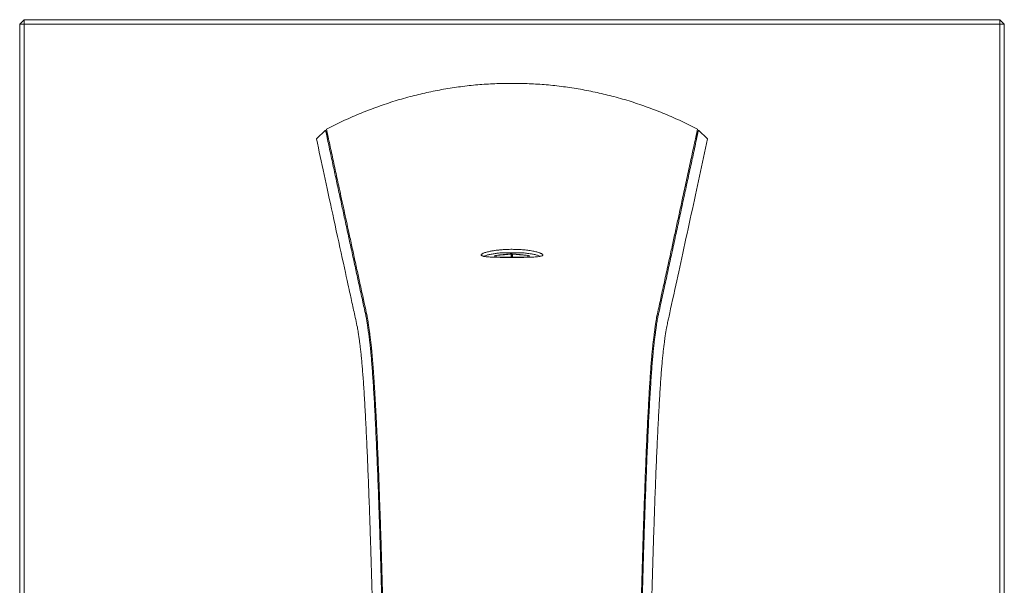
# Model space of a CAD drawing. Units: millimetres. Extents: x 24 to 275, y 35 to 194.
# Drawn here: x 104 to 132, y 177 to 193 of the extents above; entities that cross this region are included whole.
import ezdxf

# ---------------------------------------------------------------- set-up
doc = ezdxf.new("R2010")
doc.units = ezdxf.units.MM
doc.header["$MEASUREMENT"] = 0
doc.layers.add('Visible', color=7, linetype='Continuous', lineweight=0)

msp = doc.modelspace()

# ---------------------------------------------------------------- linework, layer by layer
at = {"layer": 'Visible', "color": 18, "lineweight": 15, "true_color": 0x000000}
for p, q in [((103.568, 192.873), (103.701, 193.005)), ((103.568, 147.243), (103.568, 192.873)), ((103.568, 192.873), (103.701, 192.873)), ((103.701, 193.005), (131.706, 193.005)), ((103.701, 192.873), (103.701, 193.005)), ((131.706, 192.873), (103.701, 192.873)), ((103.701, 192.873), (103.701, 147.243)), ((131.706, 192.873), (131.706, 193.005)), ((131.838, 192.873), (131.706, 193.005)), ((131.706, 192.873), (131.838, 192.873)), ((131.706, 147.243), (131.706, 192.873)), ((131.838, 192.873), (131.838, 147.243)), ((112.089, 189.578), (112.349, 189.828)), ((112.349, 189.828), (112.436, 189.583)), ((112.377, 189.855), (112.436, 189.583)), ((122.97, 189.583), (123.029, 189.855)), ((122.97, 189.583), (123.057, 189.828)), ((123.057, 189.828), (123.318, 189.578)), ((117.35, 186.303), (117.315, 186.299)), ((118.091, 186.299), (118.057, 186.303)), ((117.299, 186.239), (117.206, 186.227)), ((117.206, 186.227), (117.206, 186.181)), ((117.242, 186.18), (117.279, 186.179)), ((117.244, 186.226), (117.49, 186.254)), ((117.244, 186.184), (117.244, 186.226)), ((117.681, 186.186), (117.244, 186.184)), ((117.244, 186.18), (117.244, 186.184)), ((117.279, 186.18), (117.572, 186.183)), ((117.49, 186.254), (117.681, 186.271)), ((117.572, 186.183), (117.681, 186.181)), ((117.681, 186.271), (117.681, 186.186)), ((117.699, 186.19), (117.681, 186.189)), ((117.681, 186.181), (117.681, 186.186)), ((117.681, 186.181), (117.681, 186.175)), ((117.699, 186.19), (117.699, 186.278)), ((117.704, 186.278), (117.699, 186.278)), ((117.719, 186.189), (117.699, 186.19)), ((117.704, 186.278), (117.704, 186.278)), ((117.937, 186.257), (117.704, 186.278)), ((117.719, 186.186), (117.719, 186.271)), ((117.719, 186.271), (117.914, 186.253)), ((117.719, 186.181), (117.719, 186.186)), ((118.155, 186.184), (117.719, 186.186)), ((117.719, 186.181), (117.825, 186.183)), ((117.719, 186.175), (117.719, 186.181)), ((117.825, 186.183), (118.136, 186.18)), ((117.914, 186.253), (118.155, 186.226)), ((118.193, 186.227), (117.937, 186.257)), ((118.137, 186.179), (118.193, 186.181)), ((118.155, 186.226), (118.155, 186.184)), ((118.155, 186.18), (118.155, 186.184)), ((118.193, 186.181), (118.193, 186.227))]:
    msp.add_line(p, q, dxfattribs=at)
for points, knots in [([(123.029, 189.855), (122.876, 189.933), (122.723, 190.012), (122.567, 190.086), (122.412, 190.16), (122.254, 190.23), (122.095, 190.296), (121.936, 190.362), (121.775, 190.425), (121.614, 190.484), (121.452, 190.543), (121.289, 190.599), (121.125, 190.651), (120.96, 190.702), (120.793, 190.751), (120.628, 190.794), (120.467, 190.837), (120.309, 190.876), (120.149, 190.911), (119.989, 190.946), (119.827, 190.978), (119.666, 191.006), (119.504, 191.034), (119.341, 191.059), (119.178, 191.08), (119.015, 191.102), (118.852, 191.12), (118.688, 191.134), (118.524, 191.148), (118.36, 191.159), (118.196, 191.166), (118.032, 191.173), (117.868, 191.176), (117.703, 191.176), (117.539, 191.176), (117.374, 191.173), (117.21, 191.166), (117.046, 191.159), (116.882, 191.148), (116.718, 191.134), (116.555, 191.12), (116.391, 191.102), (116.228, 191.08), (116.065, 191.059), (115.903, 191.034), (115.741, 191.006), (115.579, 190.978), (115.417, 190.946), (115.257, 190.911), (115.097, 190.876), (114.939, 190.837), (114.778, 190.794), (114.614, 190.751), (114.447, 190.702), (114.282, 190.651), (114.117, 190.599), (113.954, 190.543), (113.793, 190.484), (113.631, 190.425), (113.47, 190.362), (113.311, 190.296), (113.152, 190.23), (112.995, 190.16), (112.839, 190.086), (112.684, 190.012), (112.53, 189.933), (112.377, 189.855)], [0, 0, 0, 0, 1, 1, 1, 2, 2, 2, 3, 3, 3, 4, 4, 4, 5, 5, 5, 6, 6, 6, 7, 7, 7, 8, 8, 8, 9, 9, 9, 10, 10, 10, 11, 11, 11, 12, 12, 12, 13, 13, 13, 14, 14, 14, 15, 15, 15, 16, 16, 16, 17, 17, 17, 18, 18, 18, 19, 19, 19, 20, 20, 20, 21, 21, 21, 22, 22, 22, 22]), ([(112.349, 189.828), (112.356, 189.796), (112.363, 189.763), (112.373, 189.72), (112.386, 189.658), (112.404, 189.574), (112.42, 189.503), (112.435, 189.432), (112.447, 189.374), (112.466, 189.286), (112.493, 189.162), (112.533, 188.978), (112.56, 188.853), (112.579, 188.765), (112.592, 188.705), (112.607, 188.636), (112.622, 188.568), (112.639, 188.489), (112.654, 188.42), (112.669, 188.351), (112.682, 188.291), (112.701, 188.203), (112.728, 188.079), (112.767, 187.897), (112.795, 187.77), (112.814, 187.68), (112.828, 187.616), (112.842, 187.553), (112.856, 187.49), (112.869, 187.426), (112.889, 187.336), (112.917, 187.209), (112.956, 187.03), (112.983, 186.903), (113.003, 186.813), (113.016, 186.75), (113.03, 186.686), (113.044, 186.623), (113.058, 186.56), (113.077, 186.469), (113.105, 186.342), (113.145, 186.161), (113.172, 186.036), (113.191, 185.948), (113.204, 185.888), (113.219, 185.819), (113.234, 185.75), (113.251, 185.671), (113.266, 185.603), (113.281, 185.534), (113.294, 185.475), (113.314, 185.386), (113.341, 185.26), (113.381, 185.075), (113.408, 184.952), (113.427, 184.866), (113.439, 184.81), (113.456, 184.736), (113.472, 184.661), (113.492, 184.569), (113.503, 184.519), (113.509, 184.493), (113.512, 184.479), (113.515, 184.462), (113.519, 184.443), (113.523, 184.421), (113.527, 184.401), (113.531, 184.378), (113.534, 184.357), (113.538, 184.331), (113.544, 184.296), (113.551, 184.251), (113.557, 184.206), (113.564, 184.157), (113.571, 184.107), (113.578, 184.058), (113.585, 184.009), (113.591, 183.962), (113.598, 183.909), (113.605, 183.854), (113.613, 183.794), (113.619, 183.743), (113.625, 183.698), (113.629, 183.66), (113.634, 183.619), (113.638, 183.576), (113.643, 183.529), (113.647, 183.483), (113.652, 183.434), (113.656, 183.386), (113.661, 183.333), (113.666, 183.272), (113.672, 183.205), (113.678, 183.137), (113.683, 183.067), (113.689, 182.996), (113.694, 182.923), (113.699, 182.847), (113.705, 182.769), (113.71, 182.689), (113.716, 182.607), (113.721, 182.523), (113.727, 182.437), (113.732, 182.35), (113.737, 182.26), (113.743, 182.17), (113.748, 182.077), (113.753, 181.982), (113.759, 181.886), (113.764, 181.787), (113.769, 181.686), (113.775, 181.584), (113.78, 181.479), (113.785, 181.373), (113.79, 181.266), (113.796, 181.156), (113.801, 181.046), (113.806, 180.934), (113.811, 180.82), (113.816, 180.704), (113.821, 180.587), (113.826, 180.468), (113.831, 180.348), (113.836, 180.227), (113.841, 180.104), (113.846, 179.98), (113.851, 179.853), (113.856, 179.723), (113.861, 179.59), (113.866, 179.457), (113.871, 179.322), (113.876, 179.186), (113.881, 179.048), (113.885, 178.909), (113.89, 178.767), (113.895, 178.625), (113.9, 178.48), (113.905, 178.335), (113.909, 178.19), (113.914, 178.044), (113.918, 177.898), (113.923, 177.752), (113.927, 177.603), (113.932, 177.454), (113.936, 177.304), (113.94, 177.152), (113.945, 176.999), (113.949, 176.845), (113.953, 176.689), (113.957, 176.534), (113.962, 176.377), (113.966, 176.22), (113.97, 176.063), (113.974, 175.906), (113.977, 175.749), (113.981, 175.593), (113.986, 175.43), (113.99, 175.267), (113.994, 175.097), (113.998, 174.951), (114.002, 174.806), (114.005, 174.685), (114.01, 174.472), (114.021, 174.046), (114.042, 173.253), (114.059, 172.558), (114.077, 171.864), (114.092, 171.269), (114.108, 170.645), (114.124, 170.022), (114.141, 169.371), (114.157, 168.732), (114.173, 168.1), (114.189, 167.48), (114.205, 166.857), (114.221, 166.235), (114.237, 165.609), (114.253, 164.983)], [0, 0, 0, 0, 1, 1, 1, 2, 2, 2, 3, 3, 3, 4, 4, 4, 5, 5, 5, 6, 6, 6, 7, 7, 7, 8, 8, 8, 9, 9, 9, 10, 10, 10, 11, 11, 11, 12, 12, 12, 13, 13, 13, 14, 14, 14, 15, 15, 15, 16, 16, 16, 17, 17, 17, 18, 18, 18, 19, 19, 19, 20, 20, 20, 21, 21, 21, 22, 22, 22, 23, 23, 23, 24, 24, 24, 25, 25, 25, 26, 26, 26, 27, 27, 27, 28, 28, 28, 29, 29, 29, 30, 30, 30, 31, 31, 31, 32, 32, 32, 33, 33, 33, 34, 34, 34, 35, 35, 35, 36, 36, 36, 37, 37, 37, 38, 38, 38, 39, 39, 39, 40, 40, 40, 41, 41, 41, 42, 42, 42, 43, 43, 43, 44, 44, 44, 45, 45, 45, 46, 46, 46, 47, 47, 47, 48, 48, 48, 49, 49, 49, 50, 50, 50, 51, 51, 51, 52, 52, 52, 53, 53, 53, 54, 54, 54, 55, 55, 55, 56, 56, 56, 57, 57, 57, 58, 58, 58, 59, 59, 59, 59]), ([(121.153, 164.983), (121.159, 165.203), (121.164, 165.422), (121.175, 165.826), (121.196, 166.635), (121.235, 168.183), (121.261, 169.202), (121.28, 169.923), (121.291, 170.379), (121.304, 170.89), (121.317, 171.401), (121.332, 171.966), (121.348, 172.578), (121.363, 173.19), (121.38, 173.85), (121.391, 174.266), (121.397, 174.515), (121.401, 174.677), (121.406, 174.871), (121.411, 175.065), (121.417, 175.292), (121.422, 175.476), (121.426, 175.626), (121.429, 175.747), (121.432, 175.877), (121.435, 176.006), (121.439, 176.143), (121.442, 176.275), (121.446, 176.406), (121.449, 176.533), (121.453, 176.669), (121.457, 176.816), (121.461, 176.974), (121.465, 177.128), (121.47, 177.281), (121.474, 177.429), (121.478, 177.579), (121.483, 177.727), (121.487, 177.876), (121.492, 178.023), (121.497, 178.169), (121.501, 178.314), (121.506, 178.458), (121.51, 178.599), (121.515, 178.739), (121.52, 178.878), (121.525, 179.016), (121.529, 179.152), (121.534, 179.288), (121.539, 179.422), (121.544, 179.556), (121.549, 179.688), (121.554, 179.818), (121.559, 179.947), (121.564, 180.075), (121.569, 180.2), (121.574, 180.324), (121.579, 180.447), (121.584, 180.567), (121.589, 180.687), (121.595, 180.805), (121.6, 180.921), (121.605, 181.035), (121.61, 181.148), (121.616, 181.259), (121.621, 181.367), (121.626, 181.476), (121.632, 181.583), (121.637, 181.69), (121.643, 181.795), (121.648, 181.898), (121.654, 181.998), (121.659, 182.097), (121.665, 182.194), (121.671, 182.289), (121.676, 182.383), (121.682, 182.474), (121.688, 182.564), (121.693, 182.65), (121.699, 182.732), (121.704, 182.811), (121.71, 182.889), (121.715, 182.963), (121.721, 183.036), (121.726, 183.108), (121.732, 183.177), (121.738, 183.245), (121.743, 183.31), (121.749, 183.373), (121.754, 183.434), (121.76, 183.493), (121.765, 183.548), (121.771, 183.602), (121.777, 183.654), (121.782, 183.703), (121.788, 183.751), (121.794, 183.798), (121.8, 183.842), (121.806, 183.886), (121.811, 183.929), (121.817, 183.97), (121.822, 184.01), (121.827, 184.049), (121.832, 184.086), (121.837, 184.123), (121.842, 184.158), (121.847, 184.191), (121.851, 184.223), (121.856, 184.254), (121.86, 184.283), (121.865, 184.312), (121.869, 184.339), (121.873, 184.365), (121.877, 184.389), (121.881, 184.413), (121.885, 184.435), (121.889, 184.456), (121.894, 184.476), (121.898, 184.496), (121.902, 184.516), (121.907, 184.537), (121.914, 184.567), (121.921, 184.6), (121.934, 184.659), (121.96, 184.778), (122.009, 185.001), (122.041, 185.148), (122.064, 185.252), (122.078, 185.317), (122.094, 185.392), (122.111, 185.468), (122.13, 185.554), (122.148, 185.637), (122.166, 185.72), (122.183, 185.799), (122.201, 185.881), (122.219, 185.964), (122.237, 186.049), (122.254, 186.126), (122.271, 186.202), (122.286, 186.27), (122.307, 186.37), (122.338, 186.512), (122.383, 186.718), (122.414, 186.859), (122.435, 186.959), (122.45, 187.027), (122.467, 187.104), (122.483, 187.18), (122.502, 187.265), (122.52, 187.348), (122.538, 187.431), (122.555, 187.512), (122.573, 187.593), (122.59, 187.673), (122.608, 187.754), (122.626, 187.837), (122.644, 187.92), (122.662, 188.005), (122.679, 188.081), (122.696, 188.158), (122.71, 188.226), (122.732, 188.326), (122.763, 188.467), (122.807, 188.673), (122.838, 188.815), (122.86, 188.915), (122.874, 188.983), (122.891, 189.059), (122.907, 189.135), (122.925, 189.219), (122.944, 189.303), (122.962, 189.391), (122.981, 189.478), (123, 189.566), (123.019, 189.653), (123.038, 189.741), (123.057, 189.828)], [0, 0, 0, 0, 1, 1, 1, 2, 2, 2, 3, 3, 3, 4, 4, 4, 5, 5, 5, 6, 6, 6, 7, 7, 7, 8, 8, 8, 9, 9, 9, 10, 10, 10, 11, 11, 11, 12, 12, 12, 13, 13, 13, 14, 14, 14, 15, 15, 15, 16, 16, 16, 17, 17, 17, 18, 18, 18, 19, 19, 19, 20, 20, 20, 21, 21, 21, 22, 22, 22, 23, 23, 23, 24, 24, 24, 25, 25, 25, 26, 26, 26, 27, 27, 27, 28, 28, 28, 29, 29, 29, 30, 30, 30, 31, 31, 31, 32, 32, 32, 33, 33, 33, 34, 34, 34, 35, 35, 35, 36, 36, 36, 37, 37, 37, 38, 38, 38, 39, 39, 39, 40, 40, 40, 41, 41, 41, 42, 42, 42, 43, 43, 43, 44, 44, 44, 45, 45, 45, 46, 46, 46, 47, 47, 47, 48, 48, 48, 49, 49, 49, 50, 50, 50, 51, 51, 51, 52, 52, 52, 53, 53, 53, 54, 54, 54, 55, 55, 55, 56, 56, 56, 57, 57, 57, 58, 58, 58, 59, 59, 59, 59]), ([(113.704, 175.851), (113.702, 175.941), (113.699, 176.031), (113.697, 176.137), (113.693, 176.27), (113.689, 176.429), (113.684, 176.58), (113.68, 176.73), (113.676, 176.872), (113.672, 177.016), (113.668, 177.158), (113.664, 177.301), (113.659, 177.445), (113.655, 177.588), (113.65, 177.731), (113.646, 177.874), (113.641, 178.015), (113.637, 178.156), (113.632, 178.296), (113.628, 178.435), (113.623, 178.572), (113.618, 178.709), (113.614, 178.843), (113.609, 178.976), (113.604, 179.108), (113.599, 179.238), (113.595, 179.368), (113.59, 179.495), (113.585, 179.618), (113.58, 179.74), (113.576, 179.861), (113.571, 179.98), (113.566, 180.098), (113.561, 180.216), (113.556, 180.331), (113.551, 180.445), (113.546, 180.557), (113.542, 180.668), (113.537, 180.777), (113.532, 180.886), (113.527, 180.994), (113.522, 181.102), (113.516, 181.208), (113.511, 181.312), (113.506, 181.415), (113.501, 181.516), (113.496, 181.614), (113.491, 181.711), (113.485, 181.806), (113.48, 181.899), (113.475, 181.99), (113.47, 182.079), (113.465, 182.166), (113.459, 182.251), (113.454, 182.334), (113.449, 182.414), (113.444, 182.492), (113.439, 182.568), (113.434, 182.642), (113.428, 182.714), (113.423, 182.785), (113.418, 182.853), (113.413, 182.919), (113.408, 182.984), (113.403, 183.047), (113.397, 183.107), (113.392, 183.167), (113.387, 183.224), (113.382, 183.28), (113.376, 183.334), (113.371, 183.385), (113.366, 183.434), (113.36, 183.482), (113.355, 183.528), (113.349, 183.573), (113.343, 183.618), (113.338, 183.66), (113.333, 183.702), (113.328, 183.741), (113.323, 183.779), (113.318, 183.814), (113.313, 183.853), (113.307, 183.894), (113.301, 183.938), (113.295, 183.98), (113.289, 184.019), (113.283, 184.057), (113.278, 184.088), (113.273, 184.116), (113.27, 184.14), (113.263, 184.175), (113.251, 184.231), (113.232, 184.315), (113.215, 184.392), (113.198, 184.468), (113.183, 184.538), (113.168, 184.608), (113.152, 184.678), (113.137, 184.749), (113.12, 184.825), (113.104, 184.9), (113.087, 184.979), (113.073, 185.041), (113.059, 185.103), (113.05, 185.148), (113.026, 185.258), (112.95, 185.603), (112.735, 186.592), (112.556, 187.419), (112.376, 188.246), (112.232, 188.912), (112.089, 189.578)], [0, 0, 0, 0, 1, 1, 1, 2, 2, 2, 3, 3, 3, 4, 4, 4, 5, 5, 5, 6, 6, 6, 7, 7, 7, 8, 8, 8, 9, 9, 9, 10, 10, 10, 11, 11, 11, 12, 12, 12, 13, 13, 13, 14, 14, 14, 15, 15, 15, 16, 16, 16, 17, 17, 17, 18, 18, 18, 19, 19, 19, 20, 20, 20, 21, 21, 21, 22, 22, 22, 23, 23, 23, 24, 24, 24, 25, 25, 25, 26, 26, 26, 27, 27, 27, 28, 28, 28, 29, 29, 29, 30, 30, 30, 31, 31, 31, 32, 32, 32, 33, 33, 33, 34, 34, 34, 35, 35, 35, 36, 36, 36, 37, 37, 37, 37]), ([(112.436, 189.583), (112.452, 189.511), (112.467, 189.438), (112.484, 189.363), (112.501, 189.284), (112.518, 189.202), (112.536, 189.121), (112.553, 189.04), (112.571, 188.961), (112.588, 188.881), (112.605, 188.802), (112.622, 188.723), (112.639, 188.644), (112.656, 188.564), (112.674, 188.484), (112.69, 188.408), (112.707, 188.331), (112.723, 188.257), (112.741, 188.173), (112.763, 188.074), (112.787, 187.961), (112.811, 187.852), (112.834, 187.743), (112.857, 187.639), (112.88, 187.532), (112.903, 187.426), (112.927, 187.318), (112.949, 187.213), (112.972, 187.109), (112.994, 187.007), (113.018, 186.895), (113.046, 186.767), (113.077, 186.625), (113.107, 186.489), (113.136, 186.352), (113.165, 186.22), (113.195, 186.082), (113.225, 185.944), (113.257, 185.799), (113.284, 185.674), (113.311, 185.548), (113.335, 185.441), (113.374, 185.263), (113.425, 185.026), (113.505, 184.663), (113.532, 184.538), (113.541, 184.496), (113.545, 184.481), (113.549, 184.457), (113.554, 184.432), (113.559, 184.397), (113.565, 184.363), (113.571, 184.326), (113.576, 184.289), (113.582, 184.249), (113.588, 184.206), (113.595, 184.159), (113.601, 184.115), (113.607, 184.074), (113.612, 184.037), (113.617, 183.997), (113.622, 183.955), (113.628, 183.91), (113.634, 183.866), (113.64, 183.819), (113.646, 183.772), (113.652, 183.723), (113.658, 183.671), (113.663, 183.617), (113.669, 183.563)], [0, 0, 0, 0, 1, 1, 1, 2, 2, 2, 3, 3, 3, 4, 4, 4, 5, 5, 5, 6, 6, 6, 7, 7, 7, 8, 8, 8, 9, 9, 9, 10, 10, 10, 11, 11, 11, 12, 12, 12, 13, 13, 13, 14, 14, 14, 15, 15, 15, 16, 16, 16, 17, 17, 17, 18, 18, 18, 19, 19, 19, 20, 20, 20, 21, 21, 21, 22, 22, 22, 23, 23, 23, 23]), ([(123.318, 189.578), (123.165, 188.869), (123.011, 188.161), (122.851, 187.419), (122.69, 186.677), (122.521, 185.901), (122.381, 185.258), (122.289, 184.84), (122.21, 184.478), (122.182, 184.348), (122.173, 184.31), (122.169, 184.292), (122.164, 184.268), (122.159, 184.245), (122.152, 184.216), (122.146, 184.188), (122.141, 184.16), (122.136, 184.132), (122.131, 184.103), (122.125, 184.071), (122.12, 184.035), (122.114, 183.998), (122.108, 183.957), (122.102, 183.913), (122.096, 183.872), (122.091, 183.833), (122.086, 183.797), (122.081, 183.759), (122.076, 183.718), (122.07, 183.676), (122.065, 183.632), (122.059, 183.587), (122.053, 183.54), (122.048, 183.493), (122.042, 183.443), (122.036, 183.393), (122.031, 183.34), (122.025, 183.284), (122.019, 183.226), (122.014, 183.167), (122.009, 183.106), (122.003, 183.044), (121.998, 182.981), (121.993, 182.915), (121.988, 182.847), (121.983, 182.777), (121.977, 182.705), (121.972, 182.631), (121.967, 182.556), (121.962, 182.478), (121.956, 182.398), (121.951, 182.317), (121.946, 182.233), (121.941, 182.147), (121.936, 182.06), (121.93, 181.972), (121.925, 181.882), (121.92, 181.791), (121.915, 181.698), (121.91, 181.602), (121.905, 181.505), (121.9, 181.406), (121.895, 181.305), (121.89, 181.203), (121.885, 181.099), (121.88, 180.993), (121.875, 180.886), (121.87, 180.776), (121.865, 180.664), (121.86, 180.551), (121.855, 180.436), (121.85, 180.32), (121.845, 180.203), (121.84, 180.084), (121.835, 179.963), (121.83, 179.842), (121.825, 179.718), (121.82, 179.593), (121.816, 179.468), (121.811, 179.339), (121.806, 179.21), (121.801, 179.08), (121.797, 178.95), (121.792, 178.819), (121.787, 178.687), (121.783, 178.553), (121.778, 178.418), (121.774, 178.281), (121.769, 178.144), (121.765, 178.005), (121.76, 177.867), (121.756, 177.727), (121.751, 177.587), (121.747, 177.445), (121.743, 177.3), (121.738, 177.153), (121.734, 177.008), (121.73, 176.862), (121.726, 176.718), (121.722, 176.564), (121.717, 176.409), (121.713, 176.244), (121.709, 176.113), (121.706, 176.012), (121.704, 175.931), (121.702, 175.85)], [0, 0, 0, 0, 1, 1, 1, 2, 2, 2, 3, 3, 3, 4, 4, 4, 5, 5, 5, 6, 6, 6, 7, 7, 7, 8, 8, 8, 9, 9, 9, 10, 10, 10, 11, 11, 11, 12, 12, 12, 13, 13, 13, 14, 14, 14, 15, 15, 15, 16, 16, 16, 17, 17, 17, 18, 18, 18, 19, 19, 19, 20, 20, 20, 21, 21, 21, 22, 22, 22, 23, 23, 23, 24, 24, 24, 25, 25, 25, 26, 26, 26, 27, 27, 27, 28, 28, 28, 29, 29, 29, 30, 30, 30, 31, 31, 31, 32, 32, 32, 33, 33, 33, 34, 34, 34, 35, 35, 35, 35]), ([(122.148, 185.791), (122.157, 185.831), (122.166, 185.872), (122.179, 185.932), (122.201, 186.033), (122.235, 186.19), (122.265, 186.331), (122.296, 186.472), (122.323, 186.598), (122.352, 186.728), (122.38, 186.859), (122.409, 186.994), (122.438, 187.126), (122.467, 187.258), (122.495, 187.387), (122.524, 187.523), (122.554, 187.659), (122.585, 187.802), (122.611, 187.921), (122.632, 188.018), (122.649, 188.1), (122.668, 188.186), (122.687, 188.272), (122.706, 188.362), (122.725, 188.451), (122.745, 188.54), (122.764, 188.628), (122.783, 188.718), (122.803, 188.809), (122.823, 188.904), (122.842, 188.988), (122.858, 189.063), (122.872, 189.13), (122.888, 189.202), (122.903, 189.274), (122.92, 189.35), (122.934, 189.417), (122.947, 189.477), (122.959, 189.53), (122.97, 189.583)], [0, 0, 0, 0, 1, 1, 1, 2, 2, 2, 3, 3, 3, 4, 4, 4, 5, 5, 5, 6, 6, 6, 7, 7, 7, 8, 8, 8, 9, 9, 9, 10, 10, 10, 11, 11, 11, 12, 12, 12, 13, 13, 13, 13]), ([(118.587, 186.247), (118.586, 186.25), (118.586, 186.253), (118.584, 186.256), (118.582, 186.259), (118.579, 186.262), (118.576, 186.266), (118.572, 186.269), (118.568, 186.272), (118.564, 186.275), (118.558, 186.279), (118.552, 186.282), (118.546, 186.286), (118.538, 186.29), (118.53, 186.294), (118.52, 186.297), (118.509, 186.302), (118.496, 186.307), (118.484, 186.311), (118.47, 186.316), (118.455, 186.32), (118.44, 186.325), (118.423, 186.329), (118.406, 186.334), (118.388, 186.338), (118.37, 186.342), (118.351, 186.347), (118.331, 186.351), (118.309, 186.355), (118.285, 186.36), (118.261, 186.364), (118.237, 186.368), (118.214, 186.371), (118.19, 186.375), (118.166, 186.378), (118.141, 186.381), (118.118, 186.384), (118.094, 186.387), (118.071, 186.39), (118.046, 186.392), (118.02, 186.394), (117.991, 186.397), (117.963, 186.399), (117.934, 186.401), (117.906, 186.402), (117.878, 186.404), (117.849, 186.405), (117.821, 186.406), (117.792, 186.407), (117.764, 186.407), (117.736, 186.408), (117.708, 186.408), (117.68, 186.408), (117.652, 186.408), (117.623, 186.407), (117.594, 186.406), (117.563, 186.405), (117.537, 186.404), (117.517, 186.403), (117.499, 186.402), (117.481, 186.401), (117.462, 186.4), (117.443, 186.399), (117.424, 186.397), (117.405, 186.396), (117.386, 186.394), (117.368, 186.393), (117.352, 186.391), (117.336, 186.39), (117.321, 186.388), (117.305, 186.386), (117.288, 186.384), (117.272, 186.382), (117.256, 186.38), (117.24, 186.378), (117.224, 186.376), (117.208, 186.374), (117.191, 186.371), (117.175, 186.369), (117.159, 186.366), (117.143, 186.363), (117.128, 186.361), (117.112, 186.358), (117.097, 186.355), (117.081, 186.352), (117.064, 186.348), (117.046, 186.344), (117.027, 186.34), (117.008, 186.336), (116.989, 186.331), (116.971, 186.326), (116.956, 186.321), (116.941, 186.317), (116.927, 186.312), (116.913, 186.308), (116.901, 186.303), (116.889, 186.299), (116.88, 186.295), (116.871, 186.291), (116.863, 186.287), (116.856, 186.283), (116.849, 186.279), (116.843, 186.276), (116.838, 186.272), (116.834, 186.269), (116.83, 186.265), (116.827, 186.263), (116.824, 186.26), (116.822, 186.256), (116.821, 186.253), (116.82, 186.249), (116.82, 186.248), (116.82, 186.247), (116.82, 186.247), (116.82, 186.247)], [0, 0, 0, 0, 1, 1, 1, 2, 2, 2, 3, 3, 3, 4, 4, 4, 5, 5, 5, 6, 6, 6, 7, 7, 7, 8, 8, 8, 9, 9, 9, 10, 10, 10, 11, 11, 11, 12, 12, 12, 13, 13, 13, 14, 14, 14, 15, 15, 15, 16, 16, 16, 17, 17, 17, 18, 18, 18, 19, 19, 19, 20, 20, 20, 21, 21, 21, 22, 22, 22, 23, 23, 23, 24, 24, 24, 25, 25, 25, 26, 26, 26, 27, 27, 27, 28, 28, 28, 29, 29, 29, 30, 30, 30, 31, 31, 31, 32, 32, 32, 33, 33, 33, 34, 34, 34, 35, 35, 35, 36, 36, 36, 37, 37, 37, 38, 38, 38, 38]), ([(117.315, 186.299), (117.284, 186.295), (117.254, 186.292), (117.22, 186.287), (117.182, 186.282), (117.14, 186.275), (117.101, 186.267), (117.066, 186.261), (117.035, 186.254), (117.003, 186.246), (116.973, 186.238), (116.944, 186.23), (116.922, 186.222), (116.907, 186.217), (116.896, 186.213), (116.885, 186.208)], [0, 0, 0, 0, 1, 1, 1, 2, 2, 2, 3, 3, 3, 4, 4, 4, 5, 5, 5, 5]), ([(118.521, 186.209), (118.518, 186.21), (118.515, 186.211), (118.508, 186.214), (118.494, 186.219), (118.465, 186.229), (118.436, 186.237), (118.404, 186.246), (118.372, 186.254), (118.341, 186.26), (118.307, 186.267), (118.275, 186.274), (118.229, 186.281), (118.18, 186.288), (118.117, 186.296), (118.098, 186.298), (118.094, 186.299), (118.092, 186.299), (118.091, 186.299)], [0, 0, 0, 0, 1, 1, 1, 2, 2, 2, 3, 3, 3, 4, 4, 4, 5, 5, 5, 6, 6, 6, 6]), ([(116.82, 186.247), (116.821, 186.242), (116.823, 186.237), (116.827, 186.233), (116.831, 186.228), (116.838, 186.224), (116.848, 186.22), (116.861, 186.215), (116.878, 186.211), (116.884, 186.209), (116.886, 186.209), (116.886, 186.209), (116.887, 186.208)], [0, 0, 0, 0, 1, 1, 1, 2, 2, 2, 3, 3, 3, 4, 4, 4, 4]), ([(116.887, 186.208), (116.895, 186.207), (116.903, 186.205), (116.911, 186.204), (116.921, 186.202), (116.932, 186.2), (116.944, 186.199), (116.956, 186.197), (116.969, 186.196), (116.982, 186.194), (116.995, 186.193), (117.01, 186.192), (117.025, 186.19), (117.04, 186.189), (117.057, 186.188), (117.073, 186.187), (117.088, 186.186), (117.103, 186.185), (117.119, 186.184), (117.136, 186.184), (117.155, 186.183), (117.171, 186.182), (117.184, 186.182), (117.194, 186.181), (117.205, 186.181)], [0, 0, 0, 0, 1, 1, 1, 2, 2, 2, 3, 3, 3, 4, 4, 4, 5, 5, 5, 6, 6, 6, 7, 7, 7, 8, 8, 8, 8]), ([(117.205, 186.181), (117.213, 186.181), (117.221, 186.18), (117.228, 186.18), (117.233, 186.18), (117.237, 186.18), (117.242, 186.18)], [0, 0, 0, 0, 1, 1, 1, 2, 2, 2, 2]), ([(117.279, 186.179), (117.282, 186.179), (117.285, 186.179), (117.291, 186.179), (117.304, 186.178), (117.33, 186.178), (117.359, 186.177), (117.394, 186.177), (117.433, 186.176), (117.46, 186.176), (117.479, 186.176), (117.492, 186.176), (117.506, 186.176)], [0, 0, 0, 0, 1, 1, 1, 2, 2, 2, 3, 3, 3, 4, 4, 4, 4]), ([(117.506, 186.176), (117.527, 186.176), (117.549, 186.176), (117.574, 186.175), (117.605, 186.175), (117.643, 186.175), (117.68, 186.175)], [0, 0, 0, 0, 1, 1, 1, 2, 2, 2, 2]), ([(117.68, 186.175), (117.686, 186.175), (117.692, 186.175), (117.698, 186.175), (117.705, 186.175), (117.712, 186.175), (117.719, 186.175)], [0, 0, 0, 0, 1, 1, 1, 2, 2, 2, 2]), ([(117.719, 186.175), (117.736, 186.175), (117.754, 186.175), (117.774, 186.175), (117.797, 186.175), (117.824, 186.175), (117.846, 186.176), (117.864, 186.176), (117.879, 186.176), (117.893, 186.176)], [0, 0, 0, 0, 1, 1, 1, 2, 2, 2, 3, 3, 3, 3]), ([(117.893, 186.176), (117.899, 186.176), (117.905, 186.176), (117.915, 186.176), (117.931, 186.176), (117.958, 186.176), (117.979, 186.177), (117.999, 186.177), (118.015, 186.177), (118.039, 186.177), (118.067, 186.178), (118.106, 186.179), (118.123, 186.179), (118.13, 186.179), (118.133, 186.179), (118.137, 186.179)], [0, 0, 0, 0, 1, 1, 1, 2, 2, 2, 3, 3, 3, 4, 4, 4, 5, 5, 5, 5]), ([(118.193, 186.181), (118.195, 186.181), (118.196, 186.181), (118.2, 186.181), (118.211, 186.181), (118.243, 186.182), (118.268, 186.183), (118.29, 186.184), (118.306, 186.185), (118.327, 186.187), (118.351, 186.188), (118.381, 186.19), (118.405, 186.192), (118.428, 186.194), (118.446, 186.196), (118.469, 186.2), (118.491, 186.203), (118.516, 186.208), (118.519, 186.208), (118.519, 186.209), (118.519, 186.209), (118.52, 186.209)], [0, 0, 0, 0, 1, 1, 1, 2, 2, 2, 3, 3, 3, 4, 4, 4, 5, 5, 5, 6, 6, 6, 7, 7, 7, 7]), ([(118.52, 186.209), (118.532, 186.212), (118.545, 186.215), (118.556, 186.219), (118.565, 186.223), (118.574, 186.226), (118.579, 186.232), (118.583, 186.236), (118.585, 186.241), (118.587, 186.247)], [0, 0, 0, 0, 1, 1, 1, 2, 2, 2, 3, 3, 3, 3]), ([(121.973, 184.99), (121.98, 185.024), (121.988, 185.057), (121.997, 185.1), (122.01, 185.161), (122.028, 185.242), (122.044, 185.316), (122.06, 185.39), (122.075, 185.458), (122.091, 185.532), (122.109, 185.613), (122.128, 185.702), (122.148, 185.791)], [0, 0, 0, 0, 1, 1, 1, 2, 2, 2, 3, 3, 3, 4, 4, 4, 4]), ([(121.406, 175.947), (121.409, 176.034), (121.411, 176.12), (121.414, 176.225), (121.417, 176.359), (121.421, 176.522), (121.426, 176.677), (121.43, 176.83), (121.434, 176.975), (121.438, 177.122), (121.442, 177.266), (121.446, 177.413), (121.45, 177.558), (121.455, 177.704), (121.459, 177.85), (121.464, 177.995), (121.468, 178.138), (121.473, 178.28), (121.477, 178.422), (121.482, 178.561), (121.486, 178.7), (121.491, 178.838), (121.496, 178.974), (121.5, 179.11), (121.505, 179.244), (121.51, 179.377), (121.515, 179.508), (121.519, 179.638), (121.524, 179.765), (121.529, 179.889), (121.534, 180.013), (121.539, 180.135), (121.543, 180.256), (121.548, 180.376), (121.553, 180.493), (121.558, 180.61), (121.563, 180.725), (121.568, 180.838), (121.573, 180.95), (121.578, 181.061), (121.583, 181.171), (121.589, 181.28), (121.594, 181.388), (121.599, 181.494), (121.604, 181.598), (121.61, 181.7), (121.615, 181.8), (121.62, 181.899), (121.625, 181.997), (121.631, 182.091), (121.636, 182.185), (121.641, 182.277), (121.647, 182.366), (121.652, 182.454), (121.658, 182.54), (121.663, 182.622), (121.668, 182.702), (121.674, 182.781), (121.679, 182.858), (121.684, 182.932), (121.69, 183.006), (121.695, 183.076), (121.7, 183.145), (121.706, 183.212), (121.711, 183.277), (121.716, 183.339), (121.722, 183.401), (121.727, 183.46), (121.733, 183.518), (121.738, 183.574), (121.744, 183.627), (121.749, 183.678), (121.755, 183.727), (121.761, 183.774), (121.767, 183.82), (121.772, 183.865), (121.778, 183.908), (121.784, 183.951), (121.789, 183.992), (121.794, 184.03), (121.799, 184.067), (121.804, 184.107), (121.81, 184.15), (121.817, 184.196), (121.823, 184.241), (121.829, 184.282), (121.835, 184.321), (121.84, 184.356), (121.845, 184.387), (121.849, 184.413), (121.856, 184.451), (121.867, 184.507), (121.885, 184.588), (121.903, 184.668), (121.92, 184.747), (121.937, 184.825), (121.95, 184.884), (121.959, 184.925), (121.966, 184.958), (121.973, 184.99)], [0, 0, 0, 0, 1, 1, 1, 2, 2, 2, 3, 3, 3, 4, 4, 4, 5, 5, 5, 6, 6, 6, 7, 7, 7, 8, 8, 8, 9, 9, 9, 10, 10, 10, 11, 11, 11, 12, 12, 12, 13, 13, 13, 14, 14, 14, 15, 15, 15, 16, 16, 16, 17, 17, 17, 18, 18, 18, 19, 19, 19, 20, 20, 20, 21, 21, 21, 22, 22, 22, 23, 23, 23, 24, 24, 24, 25, 25, 25, 26, 26, 26, 27, 27, 27, 28, 28, 28, 29, 29, 29, 30, 30, 30, 31, 31, 31, 32, 32, 32, 33, 33, 33, 33]), ([(113.669, 183.563), (113.67, 183.556), (113.67, 183.549), (113.671, 183.542), (113.672, 183.535), (113.672, 183.528), (113.673, 183.521), (113.674, 183.515), (113.674, 183.508), (113.675, 183.501), (113.676, 183.493), (113.677, 183.486), (113.677, 183.48), (113.678, 183.473), (113.678, 183.469), (113.679, 183.458), (113.682, 183.432), (113.687, 183.369), (113.692, 183.314), (113.697, 183.259), (113.701, 183.212), (113.705, 183.164), (113.708, 183.115), (113.712, 183.063), (113.716, 183.01), (113.721, 182.955), (113.725, 182.898), (113.728, 182.852), (113.73, 182.815), (113.733, 182.784), (113.735, 182.752), (113.737, 182.719), (113.739, 182.685), (113.742, 182.651), (113.744, 182.618), (113.746, 182.585), (113.748, 182.551), (113.75, 182.516), (113.753, 182.48), (113.755, 182.445), (113.757, 182.406), (113.76, 182.366), (113.762, 182.318), (113.766, 182.255), (113.771, 182.176), (113.775, 182.103), (113.779, 182.029), (113.783, 181.961), (113.787, 181.884), (113.791, 181.806), (113.796, 181.719), (113.799, 181.661), (113.801, 181.625), (113.802, 181.6), (113.803, 181.573), (113.805, 181.545), (113.806, 181.514), (113.808, 181.484), (113.809, 181.454), (113.811, 181.425), (113.812, 181.395), (113.814, 181.366), (113.815, 181.336), (113.816, 181.306), (113.818, 181.276), (113.819, 181.244), (113.821, 181.217), (113.822, 181.189), (113.823, 181.165), (113.825, 181.127), (113.828, 181.064), (113.832, 180.964), (113.837, 180.873), (113.841, 180.781), (113.844, 180.699), (113.848, 180.614), (113.851, 180.529), (113.855, 180.441), (113.859, 180.353), (113.862, 180.265), (113.866, 180.177), (113.87, 180.089), (113.873, 180.001), (113.877, 179.912), (113.88, 179.823), (113.883, 179.734), (113.887, 179.646), (113.89, 179.556), (113.893, 179.462), (113.897, 179.367), (113.901, 179.267), (113.904, 179.16), (113.908, 179.048), (113.912, 178.938), (113.916, 178.826), (113.92, 178.716), (113.923, 178.605), (113.927, 178.494), (113.931, 178.383), (113.934, 178.27), (113.938, 178.157), (113.941, 178.043), (113.945, 177.933), (113.948, 177.822), (113.951, 177.715), (113.955, 177.593), (113.959, 177.453), (113.964, 177.295), (113.968, 177.143), (113.972, 176.99), (113.976, 176.844), (113.981, 176.687), (113.985, 176.528), (113.989, 176.358), (113.993, 176.222), (113.996, 176.117), (113.998, 176.031), (114, 175.946)], [0, 0, 0, 0, 1, 1, 1, 2, 2, 2, 3, 3, 3, 4, 4, 4, 5, 5, 5, 6, 6, 6, 7, 7, 7, 8, 8, 8, 9, 9, 9, 10, 10, 10, 11, 11, 11, 12, 12, 12, 13, 13, 13, 14, 14, 14, 15, 15, 15, 16, 16, 16, 17, 17, 17, 18, 18, 18, 19, 19, 19, 20, 20, 20, 21, 21, 21, 22, 22, 22, 23, 23, 23, 24, 24, 24, 25, 25, 25, 26, 26, 26, 27, 27, 27, 28, 28, 28, 29, 29, 29, 30, 30, 30, 31, 31, 31, 32, 32, 32, 33, 33, 33, 34, 34, 34, 35, 35, 35, 36, 36, 36, 37, 37, 37, 38, 38, 38, 39, 39, 39, 39])]:
    msp.add_open_spline(points, degree=3, knots=knots, dxfattribs=at)
for points in [[(118.057, 186.303), (117.821, 186.312), (117.585, 186.312), (117.35, 186.303)], [(117.699, 186.278), (117.566, 186.268), (117.432, 186.255), (117.299, 186.239)]]:
    msp.add_open_spline(points, degree=3, dxfattribs=at)

doc.saveas('drawing.dxf')
